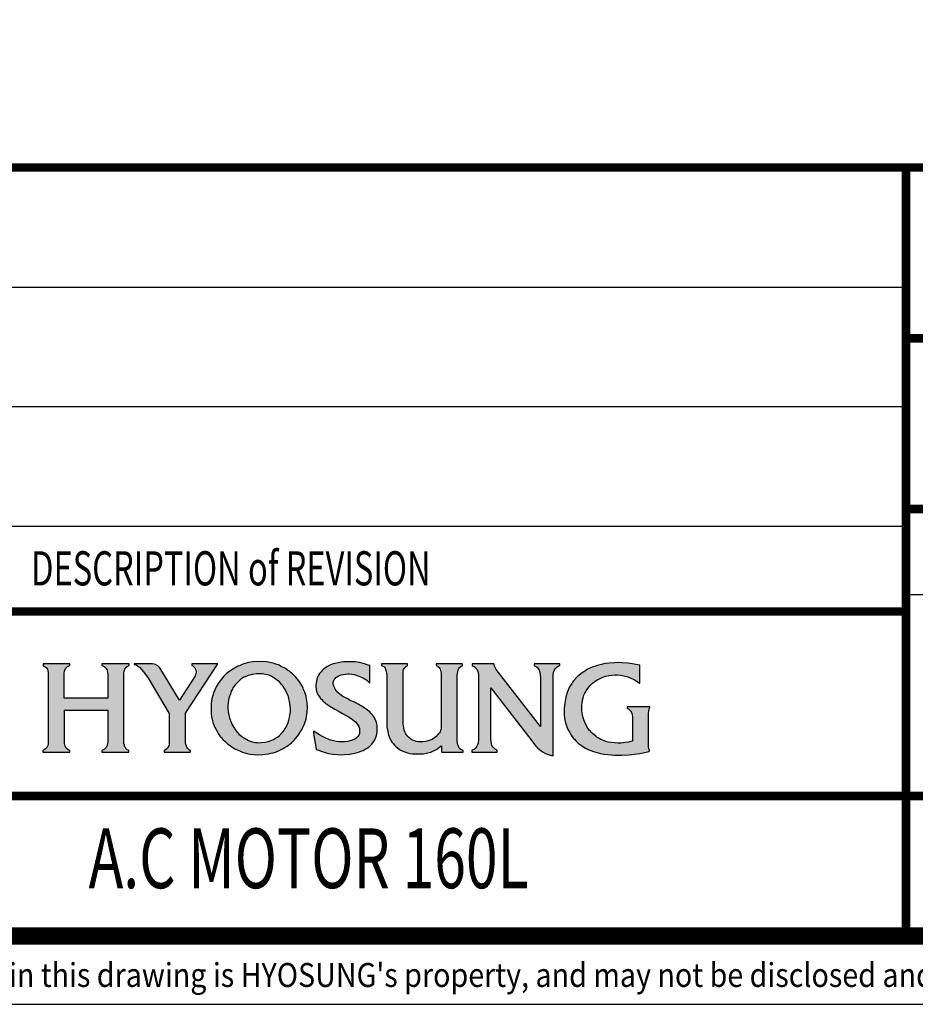
# Model space of a CAD drawing. Units: millimetres. Extents: x 0 to 2079, y 0 to 1470.
# Drawn here: x 995 to 1362, y 98 to 502 of the extents above; entities that cross this region are included whole.
import ezdxf
from ezdxf.enums import TextEntityAlignment as Align

# ---------------------------------------------------------------- set-up
doc = ezdxf.new("R2010")
doc.units = ezdxf.units.MM
doc.header["$LTSCALE"] = 70
doc.layers.get('0').update_dxf_attribs({"linetype": 'CONTINUOUS', "lineweight": 30})
doc.styles.add('HY견고딕', font='txt')
doc.styles.add('ROMANS', font='romans.shx', dxfattribs={"width": 0.7, "height": 3.5, "bigfont": 'whgtxt.shx'})

# ---------------------------------------------------------------- blocks, each defined once
blk = doc.blocks.new('HS_A4양식_S_L(210X297MM)')
blk.add_line((18, 18), (283, 18))
at = {"color": 0}
blk.add_line((18, 14), (283, 14), dxfattribs=at)
blk.add_line((18, 14), (283, 14), dxfattribs=at)
at = {"color": 3, "const_width": 1}
blk.add_lwpolyline([(22, 18), (279, 18), (279, 186), (22, 186), (22, 17.5)], dxfattribs=at)
at = {"style": 'ROMANS', "width": 0.88}
blk.add_text("The information written in this drawing is HYOSUNG's property, and may not be disclosed and/or reproduced without the prior official permission of HYOSUNG Corp.", height=1.4, dxfattribs=at).set_placement((122.331, 15.017))
blk = doc.blocks.new('HYOSUNG_TITLE_A4_L')
h = blk.add_hatch(color=160)
h.paths.add_polyline_path([(-131.763, 13.219), (-131.763, 11.329), (-131.774, 11.276), (-131.788, 11.215), (-131.798, 11.17), (-131.818, 11.125), (-131.845, 11.068), (-131.894, 11.006), (-131.926, 10.968), (-131.956, 10.947), (-131.993, 10.921), (-132.044, 10.897), (-132.112, 10.864), (-132.112, 10.763), (-130.527, 10.763), (-130.527, 10.86), (-130.574, 10.875), (-130.618, 10.91), (-130.662, 10.949), (-130.698, 10.983), (-130.733, 11.035), (-130.776, 11.106), (-130.786, 11.165), (-130.816, 11.264), (-130.816, 15.406), (-130.807, 15.492), (-130.787, 15.576), (-130.765, 15.621), (-130.746, 15.661), (-130.707, 15.708), (-130.677, 15.744), (-130.638, 15.774), (-130.607, 15.799), (-130.563, 15.816), (-130.513, 15.835), (-130.513, 15.939), (-132.114, 15.939), (-132.114, 15.833), (-132.049, 15.818), (-132.011, 15.797), (-131.969, 15.774), (-131.923, 15.746), (-131.886, 15.705), (-131.85, 15.673), (-131.814, 15.608), (-131.781, 15.447), (-131.766, 15.312), (-131.766, 13.924), (-134.314, 13.924), (-134.314, 15.4), (-134.294, 15.512), (-134.26, 15.601), (-134.233, 15.673), (-134.192, 15.711), (-134.159, 15.742), (-134.123, 15.777), (-134.052, 15.822), (-133.983, 15.85), (-133.983, 15.93), (-135.557, 15.93), (-135.557, 15.829), (-135.49, 15.804), (-135.363, 15.721), (-135.299, 15.625), (-135.277, 15.524), (-135.256, 15.429), (-135.256, 11.23), (-135.278, 11.15), (-135.315, 11.081), (-135.342, 11.03), (-135.384, 10.986), (-135.423, 10.945), (-135.475, 10.913), (-135.522, 10.884), (-135.571, 10.871), (-135.571, 10.765), (-133.977, 10.765), (-133.977, 10.855), (-134.029, 10.877), (-134.092, 10.91), (-134.144, 10.957), (-134.193, 11.001), (-134.218, 11.049), (-134.258, 11.123), (-134.278, 11.195), (-134.297, 11.264), (-134.297, 13.219)])
h.paths.add_polyline_path([(-127.569, 13.806), (-128.71, 15.706), (-128.757, 15.752), (-128.796, 15.79), (-128.837, 15.825), (-128.903, 15.862), (-128.973, 15.9), (-129.047, 15.923), (-129.138, 15.938), (-130.226, 15.938), (-130.226, 15.904), (-130.143, 15.888), (-130.1, 15.879), (-130.065, 15.851), (-130.027, 15.821), (-129.94, 15.761), (-129.891, 15.713), (-129.815, 15.64), (-129.762, 15.587), (-129.717, 15.529), (-129.674, 15.473), (-129.58, 15.345), (-129.423, 15.132), (-128.159, 13.038), (-128.159, 11.283), (-128.172, 11.201), (-128.209, 11.097), (-128.243, 11.029), (-128.279, 10.989), (-128.31, 10.954), (-128.349, 10.922), (-128.385, 10.892), (-128.452, 10.858), (-128.452, 10.766), (-126.92, 10.766), (-126.92, 10.843), (-126.984, 10.888), (-127.02, 10.925), (-127.055, 10.96), (-127.091, 10.995), (-127.144, 11.076), (-127.191, 11.206), (-127.216, 11.304), (-127.216, 13.048), (-125.308, 15.939), (-126.84, 15.939), (-126.84, 15.842), (-126.779, 15.815), (-126.744, 15.778), (-126.709, 15.741), (-126.655, 15.687), (-126.616, 15.592), (-126.587, 15.457), (-126.604, 15.345), (-126.64, 15.266), (-126.66, 15.199)])
h.paths.add_polyline_path([(-125.673, 12.754), (-125.635, 12.62), (-125.599, 12.492), (-125.566, 12.405), (-125.526, 12.297), (-125.49, 12.214), (-125.456, 12.146), (-125.422, 12.083), (-125.379, 12.004), (-125.305, 11.864), (-125.22, 11.746), (-125.171, 11.686), (-125.104, 11.601), (-125.037, 11.533), (-124.984, 11.471), (-124.934, 11.428), (-124.889, 11.382), (-124.828, 11.327), (-124.753, 11.256), (-124.652, 11.185), (-124.577, 11.128), (-124.509, 11.082), (-124.446, 11.039), (-124.356, 10.988), (-124.261, 10.938), (-124.183, 10.902), (-123.995, 10.814), (-123.862, 10.765), (-123.738, 10.726), (-123.61, 10.694), (-123.432, 10.654), (-123.191, 10.625), (-122.967, 10.617), (-122.688, 10.627), (-122.376, 10.658), (-122.203, 10.697), (-122.07, 10.733), (-121.936, 10.774), (-121.843, 10.813), (-121.727, 10.86), (-121.608, 10.912), (-121.52, 10.968), (-121.422, 11.025), (-121.258, 11.125), (-121.008, 11.309), (-120.847, 11.466), (-120.758, 11.563), (-120.621, 11.724), (-120.545, 11.844), (-120.492, 11.926), (-120.454, 11.986), (-120.394, 12.08), (-120.357, 12.161), (-120.319, 12.24), (-120.287, 12.312), (-120.258, 12.378), (-120.219, 12.481), (-120.185, 12.587), (-120.148, 12.706), (-120.113, 12.86), (-120.073, 13.105), (-120.066, 13.377), (-120.077, 13.647), (-120.112, 13.887), (-120.149, 14.049), (-120.187, 14.172), (-120.218, 14.27), (-120.259, 14.363), (-120.29, 14.442), (-120.326, 14.516), (-120.365, 14.6), (-120.4, 14.665), (-120.433, 14.717), (-120.473, 14.782), (-120.5, 14.827), (-120.537, 14.886), (-120.573, 14.934), (-120.675, 15.062), (-120.751, 15.158), (-120.835, 15.246), (-120.939, 15.348), (-121.011, 15.407), (-121.124, 15.498), (-121.231, 15.575), (-121.349, 15.661), (-121.475, 15.727), (-121.597, 15.79), (-121.767, 15.871), (-121.854, 15.904), (-121.968, 15.939), (-122.081, 15.976), (-122.227, 16.008), (-122.368, 16.038), (-122.472, 16.058), (-122.905, 16.071), (-123.277, 16.05), (-123.49, 16.01), (-123.649, 15.97), (-123.789, 15.934), (-123.883, 15.9), (-123.959, 15.866), (-124.056, 15.829), (-124.135, 15.793), (-124.205, 15.76), (-124.27, 15.724), (-124.336, 15.687), (-124.396, 15.651), (-124.48, 15.598), (-124.549, 15.555), (-124.615, 15.513), (-124.7, 15.447), (-124.758, 15.403), (-124.832, 15.346), (-124.899, 15.271), (-124.971, 15.208), (-125.049, 15.114), (-125.12, 15.028), (-125.181, 14.949), (-125.256, 14.836), (-125.319, 14.739), (-125.394, 14.623), (-125.498, 14.412), (-125.566, 14.243), (-125.596, 14.141), (-125.632, 14.023), (-125.667, 13.881), (-125.707, 13.612), (-125.714, 13.358), (-125.704, 12.981)])
h.paths.add_polyline_path([(-124.709, 13.125), (-124.729, 13.363), (-124.729, 13.448), (-124.706, 13.684), (-124.669, 13.899), (-124.624, 14.046), (-124.594, 14.131), (-124.558, 14.243), (-124.525, 14.334), (-124.497, 14.389), (-124.462, 14.462), (-124.432, 14.526), (-124.392, 14.582), (-124.346, 14.649), (-124.309, 14.703), (-124.254, 14.756), (-124.185, 14.822), (-124.118, 14.887), (-124.036, 14.966), (-123.962, 15.038), (-123.905, 15.077), (-123.847, 15.114), (-123.784, 15.154), (-123.716, 15.181), (-123.627, 15.219), (-123.541, 15.257), (-123.449, 15.281), (-123.302, 15.322), (-123.059, 15.346), (-122.891, 15.354), (-122.817, 15.361), (-122.724, 15.35), (-122.522, 15.317), (-122.39, 15.288), (-122.281, 15.247), (-122.199, 15.217), (-122.142, 15.185), (-122.091, 15.158), (-122.015, 15.104), (-121.927, 15.04), (-121.83, 14.97), (-121.755, 14.916), (-121.7, 14.875), (-121.641, 14.805), (-121.578, 14.731), (-121.511, 14.643), (-121.479, 14.607), (-121.453, 14.556), (-121.405, 14.488), (-121.364, 14.43), (-121.334, 14.346), (-121.292, 14.271), (-121.259, 14.193), (-121.219, 14.104), (-121.183, 14.019), (-121.15, 13.889), (-121.113, 13.736), (-121.079, 13.485), (-121.063, 13.296), (-121.063, 13.124), (-121.089, 12.941), (-121.115, 12.793), (-121.157, 12.629), (-121.19, 12.508), (-121.233, 12.416), (-121.274, 12.328), (-121.321, 12.224), (-121.364, 12.141), (-121.429, 12.048), (-121.466, 11.999), (-121.509, 11.947), (-121.55, 11.898), (-121.599, 11.839), (-121.695, 11.75), (-121.744, 11.708), (-121.811, 11.65), (-121.874, 11.615), (-121.927, 11.576), (-121.998, 11.536), (-122.062, 11.498), (-122.15, 11.462), (-122.256, 11.426), (-122.372, 11.382), (-122.538, 11.347), (-122.781, 11.327), (-122.888, 11.32), (-123.015, 11.329), (-123.128, 11.339), (-123.291, 11.365), (-123.405, 11.408), (-123.52, 11.452), (-123.705, 11.557), (-123.799, 11.602), (-123.879, 11.645), (-123.937, 11.704), (-124.01, 11.764), (-124.088, 11.827), (-124.145, 11.892), (-124.193, 11.952), (-124.248, 12.013), (-124.316, 12.111), (-124.368, 12.188), (-124.413, 12.267), (-124.457, 12.345), (-124.492, 12.407), (-124.523, 12.485), (-124.561, 12.577), (-124.593, 12.657), (-124.626, 12.78), (-124.67, 12.937)], flags=16)
h = blk.add_hatch(color=160)
h.paths.add_polyline_path([(-103.704, 12.274), (-103.761, 12.395), (-103.805, 12.486), (-103.841, 12.562), (-103.879, 12.667), (-103.92, 12.792), (-103.955, 12.946), (-103.988, 13.188), (-103.998, 13.356), (-103.989, 13.52), (-103.978, 13.633), (-103.948, 13.806), (-103.916, 13.94), (-103.887, 14.055), (-103.85, 14.147), (-103.822, 14.216), (-103.78, 14.282), (-103.734, 14.349), (-103.677, 14.437), (-103.627, 14.514), (-103.588, 14.575), (-103.539, 14.63), (-103.506, 14.668), (-103.431, 14.738), (-103.364, 14.797), (-103.288, 14.858), (-103.224, 14.907), (-103.148, 14.963), (-103.062, 15.018), (-102.926, 15.077), (-102.808, 15.129), (-102.696, 15.176), (-102.579, 15.212), (-102.409, 15.246), (-102.23, 15.276), (-102.058, 15.292), (-101.99, 15.296), (-101.901, 15.292), (-101.729, 15.269), (-101.537, 15.24), (-101.41, 15.207), (-101.289, 15.175), (-101.2, 15.137), (-101.077, 15.085), (-100.994, 15.046), (-100.902, 14.995), (-100.815, 14.943), (-100.731, 14.89), (-100.68, 14.848), (-100.63, 14.804), (-100.59, 14.804), (-100.59, 15.854), (-100.825, 15.905), (-101.029, 15.94), (-101.303, 15.972), (-101.625, 15.999), (-101.819, 16.008), (-102.066, 15.999), (-102.386, 15.981), (-102.653, 15.947), (-102.845, 15.907), (-103.011, 15.864), (-103.192, 15.81), (-103.394, 15.735), (-103.562, 15.66), (-103.656, 15.619), (-103.756, 15.554), (-103.878, 15.477), (-103.975, 15.409), (-104.055, 15.349), (-104.16, 15.263), (-104.226, 15.207), (-104.304, 15.128), (-104.385, 15.043), (-104.458, 14.968), (-104.534, 14.867), (-104.586, 14.786), (-104.655, 14.673), (-104.726, 14.55), (-104.778, 14.444), (-104.853, 14.267), (-104.936, 13.994), (-104.971, 13.777), (-104.996, 13.625), (-105.021, 13.333), (-105.022, 13.167), (-105.018, 12.963), (-104.999, 12.744), (-104.965, 12.567), (-104.934, 12.421), (-104.895, 12.299), (-104.823, 12.137), (-104.778, 12.039), (-104.742, 11.976), (-104.704, 11.908), (-104.62, 11.768), (-104.569, 11.688), (-104.529, 11.625), (-104.475, 11.56), (-104.427, 11.519), (-104.34, 11.429), (-104.263, 11.358), (-104.201, 11.3), (-104.108, 11.219), (-104.037, 11.177), (-103.95, 11.112), (-103.813, 11.024), (-103.692, 10.963), (-103.578, 10.91), (-103.469, 10.86), (-103.308, 10.798), (-103.178, 10.757), (-103.042, 10.717), (-102.903, 10.681), (-102.713, 10.646), (-102.47, 10.619), (-102.088, 10.597), (-101.879, 10.593), (-101.65, 10.596), (-101.228, 10.617), (-100.916, 10.645), (-100.613, 10.692), (-100.403, 10.725), (-100.226, 10.767), (-100.066, 10.801), (-100.032, 10.818), (-100.032, 10.906), (-100.061, 10.932), (-100.07, 10.976), (-100.084, 11.071), (-100.084, 13.047), (-100.068, 13.166), (-100.043, 13.303), (-100.018, 13.372), (-100.001, 13.418), (-101.33, 13.418), (-101.33, 13.313), (-101.261, 13.298), (-101.215, 13.264), (-101.179, 13.229), (-101.141, 13.184), (-101.113, 13.147), (-101.082, 13.087), (-101.06, 13.032), (-101.036, 12.953), (-101.019, 12.831), (-101.019, 11.406), (-101.123, 11.387), (-101.268, 11.351), (-101.458, 11.321), (-101.682, 11.296), (-101.763, 11.292), (-101.868, 11.293), (-102.078, 11.306), (-102.278, 11.327), (-102.44, 11.358), (-102.577, 11.394), (-102.682, 11.433), (-102.777, 11.469), (-102.918, 11.525), (-103.001, 11.581), (-103.104, 11.642), (-103.178, 11.704), (-103.293, 11.797), (-103.359, 11.854), (-103.438, 11.93), (-103.492, 11.988), (-103.539, 12.039), (-103.589, 12.099), (-103.642, 12.171)])
h.paths.add_polyline_path([(-105.68, 15.15), (-105.676, 15.291), (-105.644, 15.451), (-105.617, 15.521), (-105.585, 15.578), (-105.547, 15.64), (-105.512, 15.681), (-105.477, 15.716), (-105.436, 15.757), (-105.377, 15.791), (-105.335, 15.819), (-105.281, 15.839), (-105.281, 15.94), (-106.776, 15.94), (-106.776, 15.836), (-106.708, 15.804), (-106.646, 15.771), (-106.605, 15.733), (-106.567, 15.691), (-106.529, 15.632), (-106.501, 15.579), (-106.467, 15.488), (-106.442, 15.371), (-106.426, 15.287), (-106.411, 15.155), (-106.411, 12.261), (-109.001, 15.606), (-109.063, 15.713), (-109.099, 15.796), (-109.131, 15.879), (-109.145, 15.944), (-110.426, 15.944), (-110.426, 15.836), (-110.356, 15.807), (-110.307, 15.775), (-110.255, 15.734), (-110.213, 15.696), (-110.177, 15.658), (-110.149, 15.616), (-110.121, 15.573), (-110.09, 15.503), (-110.064, 15.402), (-110.048, 15.267), (-110.048, 11.471), (-110.064, 11.311), (-110.103, 11.191), (-110.14, 11.115), (-110.182, 11.056), (-110.228, 11.002), (-110.282, 10.948), (-110.323, 10.924), (-110.381, 10.899), (-110.437, 10.874), (-110.437, 10.759), (-108.945, 10.759), (-108.945, 10.866), (-108.999, 10.896), (-109.064, 10.939), (-109.113, 10.981), (-109.153, 11.022), (-109.188, 11.064), (-109.218, 11.107), (-109.256, 11.161), (-109.287, 11.262), (-109.31, 11.388), (-109.325, 11.549), (-109.325, 14.523), (-106.987, 11.5), (-106.853, 11.332), (-106.756, 11.21), (-106.664, 11.101), (-106.593, 11.02), (-106.498, 10.933), (-106.373, 10.842), (-106.254, 10.761), (-106.124, 10.694), (-105.995, 10.639), (-105.885, 10.599), (-105.761, 10.568), (-105.68, 10.556)])
h.paths.add_polyline_path([(-111.294, 15.281), (-111.262, 15.47), (-111.23, 15.591), (-111.198, 15.668), (-111.164, 15.713), (-111.119, 15.751), (-111.076, 15.788), (-111.031, 15.816), (-111.008, 15.83), (-110.988, 15.832), (-110.988, 15.942), (-112.521, 15.942), (-112.521, 15.842), (-112.462, 15.827), (-112.436, 15.807), (-112.405, 15.769), (-112.35, 15.72), (-112.315, 15.665), (-112.297, 15.625), (-112.269, 15.541), (-112.241, 15.396), (-112.225, 15.189), (-112.225, 12.324), (-112.239, 12.138), (-112.266, 12.041), (-112.3, 11.961), (-112.355, 11.882), (-112.421, 11.797), (-112.52, 11.686), (-112.618, 11.603), (-112.759, 11.515), (-112.884, 11.464), (-113.002, 11.423), (-113.147, 11.395), (-113.299, 11.376), (-113.412, 11.372), (-113.468, 11.371), (-113.582, 11.379), (-113.67, 11.394), (-113.794, 11.426), (-113.894, 11.465), (-113.963, 11.503), (-114.034, 11.545), (-114.074, 11.584), (-114.138, 11.643), (-114.219, 11.73), (-114.254, 11.776), (-114.303, 11.843), (-114.326, 11.892), (-114.358, 11.962), (-114.392, 12.052), (-114.429, 12.195), (-114.468, 12.416), (-114.468, 15.389), (-114.465, 15.471), (-114.455, 15.525), (-114.435, 15.606), (-114.404, 15.656), (-114.369, 15.71), (-114.331, 15.751), (-114.297, 15.781), (-114.25, 15.807), (-114.203, 15.834), (-114.203, 15.942), (-115.721, 15.942), (-115.721, 15.841), (-115.654, 15.81), (-115.593, 15.774), (-115.556, 15.735), (-115.519, 15.678), (-115.486, 15.606), (-115.454, 15.507), (-115.432, 15.398), (-115.424, 15.335), (-115.413, 15.188), (-115.413, 12.226), (-115.383, 12.047), (-115.347, 11.87), (-115.314, 11.76), (-115.278, 11.668), (-115.234, 11.575), (-115.175, 11.451), (-115.122, 11.357), (-115.048, 11.266), (-114.957, 11.165), (-114.889, 11.102), (-114.791, 11.018), (-114.693, 10.943), (-114.632, 10.905), (-114.564, 10.87), (-114.486, 10.832), (-114.418, 10.8), (-114.31, 10.764), (-114.198, 10.729), (-114.066, 10.694), (-113.91, 10.674), (-113.741, 10.662), (-113.528, 10.658), (-113.296, 10.666), (-113.198, 10.682), (-113.086, 10.703), (-112.941, 10.741), (-112.835, 10.773), (-112.75, 10.802), (-112.676, 10.841), (-112.605, 10.879), (-112.553, 10.91), (-112.485, 10.95), (-112.425, 10.986), (-112.386, 11.022), (-112.325, 11.067), (-112.273, 11.108), (-112.254, 11.123), (-112.235, 11.139), (-112.217, 11.136), (-112.217, 10.758), (-110.952, 10.758), (-110.952, 10.856), (-111.002, 10.874), (-111.031, 10.899), (-111.079, 10.924), (-111.104, 10.944), (-111.137, 10.969), (-111.153, 10.995), (-111.182, 11.027), (-111.205, 11.066), (-111.22, 11.117), (-111.248, 11.203), (-111.27, 11.289), (-111.288, 11.404), (-111.294, 11.463)])
h.paths.add_polyline_path([(-116.056, 11.633), (-116.023, 11.744), (-115.981, 11.95), (-115.975, 12.13), (-115.989, 12.352), (-116.021, 12.499), (-116.058, 12.606), (-116.09, 12.694), (-116.125, 12.76), (-116.162, 12.817), (-116.199, 12.879), (-116.244, 12.931), (-116.298, 12.992), (-116.35, 13.052), (-116.42, 13.121), (-116.542, 13.233), (-116.626, 13.292), (-116.74, 13.37), (-116.876, 13.454), (-116.991, 13.52), (-117.087, 13.567), (-117.212, 13.63), (-117.275, 13.667), (-117.408, 13.734), (-117.514, 13.78), (-117.593, 13.815), (-117.698, 13.88), (-117.88, 13.974), (-117.987, 14.029), (-118.089, 14.102), (-118.162, 14.153), (-118.245, 14.22), (-118.335, 14.299), (-118.393, 14.368), (-118.428, 14.428), (-118.47, 14.503), (-118.51, 14.599), (-118.548, 14.711), (-118.559, 14.771), (-118.554, 14.834), (-118.533, 14.919), (-118.513, 14.963), (-118.494, 15.011), (-118.442, 15.077), (-118.394, 15.13), (-118.328, 15.185), (-118.261, 15.22), (-118.197, 15.246), (-118.081, 15.284), (-117.95, 15.315), (-117.862, 15.324), (-117.703, 15.344), (-117.624, 15.344), (-117.462, 15.331), (-117.335, 15.303), (-117.26, 15.285), (-117.151, 15.25), (-117.037, 15.207), (-116.959, 15.178), (-116.863, 15.136), (-116.787, 15.097), (-116.717, 15.062), (-116.674, 15.034), (-116.609, 14.986), (-116.566, 14.955), (-116.531, 14.924), (-116.487, 14.891), (-116.451, 14.849), (-116.435, 14.831), (-116.41, 14.831), (-116.41, 15.83), (-116.509, 15.856), (-116.606, 15.892), (-116.722, 15.935), (-116.852, 15.97), (-117.011, 16.012), (-117.266, 16.046), (-117.53, 16.06), (-117.958, 16.045), (-118.092, 16.033), (-118.244, 16.002), (-118.437, 15.963), (-118.565, 15.932), (-118.664, 15.896), (-118.747, 15.859), (-118.894, 15.79), (-118.952, 15.751), (-119.047, 15.686), (-119.11, 15.638), (-119.212, 15.546), (-119.268, 15.477), (-119.356, 15.379), (-119.422, 15.266), (-119.471, 15.164), (-119.516, 15.036), (-119.544, 14.912), (-119.571, 14.695), (-119.571, 14.629), (-119.548, 14.413), (-119.51, 14.269), (-119.474, 14.184), (-119.433, 14.102), (-119.4, 14.051), (-119.364, 13.997), (-119.295, 13.912), (-119.224, 13.839), (-119.156, 13.77), (-119.03, 13.649), (-118.938, 13.584), (-118.839, 13.513), (-118.75, 13.45), (-118.459, 13.277), (-118.207, 13.145), (-118.01, 13.037), (-117.832, 12.933), (-117.654, 12.828), (-117.507, 12.739), (-117.349, 12.621), (-117.254, 12.536), (-117.172, 12.452), (-117.125, 12.392), (-117.092, 12.333), (-117.06, 12.269), (-117.025, 12.16), (-117.008, 12.057), (-117.008, 11.999), (-117.024, 11.866), (-117.058, 11.766), (-117.109, 11.677), (-117.169, 11.623), (-117.232, 11.571), (-117.296, 11.532), (-117.372, 11.498), (-117.446, 11.465), (-117.559, 11.429), (-117.725, 11.391), (-117.899, 11.365), (-118.071, 11.364), (-118.247, 11.369), (-118.356, 11.392), (-118.536, 11.425), (-118.666, 11.463), (-118.766, 11.493), (-118.863, 11.531), (-118.966, 11.572), (-119.037, 11.6), (-119.111, 11.638), (-119.179, 11.675), (-119.295, 11.736), (-119.368, 11.773), (-119.442, 11.823), (-119.519, 11.875), (-119.59, 11.922), (-119.644, 11.958), (-119.707, 12), (-119.702, 11.93), (-119.687, 11.713), (-119.653, 11.5), (-119.62, 11.283), (-119.584, 11.063), (-119.559, 10.922), (-119.475, 10.903), (-119.404, 10.874), (-119.313, 10.838), (-119.201, 10.799), (-119.084, 10.761), (-118.96, 10.726), (-118.811, 10.691), (-118.589, 10.653), (-118.303, 10.623), (-118.074, 10.614), (-117.899, 10.623), (-117.577, 10.654), (-117.378, 10.687), (-117.207, 10.724), (-117.077, 10.766), (-116.971, 10.802), (-116.884, 10.833), (-116.796, 10.871), (-116.743, 10.904), (-116.676, 10.941), (-116.614, 10.975), (-116.555, 11.013), (-116.515, 11.043), (-116.463, 11.082), (-116.415, 11.118), (-116.375, 11.152), (-116.335, 11.185), (-116.3, 11.225), (-116.254, 11.288), (-116.201, 11.36), (-116.158, 11.421), (-116.126, 11.484), (-116.093, 11.547)])
at = {"color": 3}
for p, q in [((-170.253, 45.144), (-85, 44.998)), ((-170, 45), (-85, 45)), ((-170, 38), (-85, 38)), ((-170, 31), (-85, 31)), ((-85, 25), (0, 25)), ((-170, 24), (-85, 24)), ((-85, 20), (0, 20)), ((-170, 19), (-85, 19)), ((-155, 8.197), (-85, 8.197))]:
    blk.add_line(p, q, dxfattribs=at)
at = {"color": 160}
for p, q in [((-114.203, 15.942), (-115.721, 15.942)), ((-115.721, 15.942), (-115.721, 15.841)), ((-115.721, 15.841), (-115.654, 15.81)), ((-115.654, 15.81), (-115.593, 15.774)), ((-115.593, 15.774), (-115.556, 15.735)), ((-115.556, 15.735), (-115.519, 15.678)), ((-115.519, 15.678), (-115.486, 15.606)), ((-115.486, 15.606), (-115.454, 15.507)), ((-114.455, 15.525), (-114.435, 15.606)), ((-114.435, 15.606), (-114.404, 15.656)), ((-114.404, 15.656), (-114.369, 15.71)), ((-114.369, 15.71), (-114.331, 15.751)), ((-114.331, 15.751), (-114.297, 15.781)), ((-114.297, 15.781), (-114.25, 15.807)), ((-114.25, 15.807), (-114.203, 15.834)), ((-114.203, 15.834), (-114.203, 15.942)), ((-112.521, 15.942), (-112.521, 15.842)), ((-110.988, 15.942), (-112.521, 15.942)), ((-112.521, 15.842), (-112.462, 15.827)), ((-112.462, 15.827), (-112.436, 15.807)), ((-112.436, 15.807), (-112.405, 15.769)), ((-112.405, 15.769), (-112.35, 15.72)), ((-112.35, 15.72), (-112.315, 15.665)), ((-112.315, 15.665), (-112.297, 15.625)), ((-112.297, 15.625), (-112.269, 15.541)), ((-111.262, 15.47), (-111.23, 15.591)), ((-111.23, 15.591), (-111.198, 15.668)), ((-111.198, 15.668), (-111.164, 15.713)), ((-111.164, 15.713), (-111.076, 15.788)), ((-111.076, 15.788), (-111.008, 15.83)), ((-111.008, 15.83), (-110.988, 15.832)), ((-110.988, 15.832), (-110.988, 15.942)), ((-115.454, 15.507), (-115.432, 15.398)), ((-115.432, 15.398), (-115.424, 15.335)), ((-115.424, 15.335), (-115.413, 15.188)), ((-115.413, 15.188), (-115.413, 12.226)), ((-114.468, 15.389), (-114.465, 15.471)), ((-114.468, 12.416), (-114.468, 15.389)), ((-114.465, 15.471), (-114.455, 15.525)), ((-112.269, 15.541), (-112.241, 15.396)), ((-112.241, 15.396), (-112.225, 15.189)), ((-112.225, 15.189), (-112.225, 12.324)), ((-111.294, 15.281), (-111.262, 15.47)), ((-111.294, 11.463), (-111.294, 15.281)), ((-106.467, 15.488), (-106.442, 15.371)), ((-106.442, 15.371), (-106.426, 15.287)), ((-115.413, 12.226), (-115.383, 12.047)), ((-114.429, 12.195), (-114.468, 12.416)), ((-114.392, 12.052), (-114.429, 12.195)), ((-112.239, 12.138), (-112.266, 12.041)), ((-112.225, 12.324), (-112.239, 12.138)), ((-115.383, 12.047), (-115.347, 11.87)), ((-115.347, 11.87), (-115.314, 11.76)), ((-115.314, 11.76), (-115.278, 11.668)), ((-115.278, 11.668), (-115.234, 11.575)), ((-115.234, 11.575), (-115.175, 11.451)), ((-114.358, 11.962), (-114.392, 12.052)), ((-114.303, 11.843), (-114.358, 11.962)), ((-114.219, 11.73), (-114.303, 11.843)), ((-114.138, 11.643), (-114.219, 11.73)), ((-114.074, 11.584), (-114.138, 11.643)), ((-114.034, 11.545), (-114.074, 11.584)), ((-113.963, 11.503), (-114.034, 11.545)), ((-112.618, 11.603), (-112.759, 11.515)), ((-112.52, 11.686), (-112.618, 11.603)), ((-112.421, 11.797), (-112.52, 11.686)), ((-112.355, 11.882), (-112.421, 11.797)), ((-112.3, 11.961), (-112.355, 11.882)), ((-112.266, 12.041), (-112.3, 11.961)), ((-103.492, 11.988), (-103.539, 12.039)), ((-115.175, 11.451), (-115.122, 11.357)), ((-115.122, 11.357), (-115.048, 11.266)), ((-115.048, 11.266), (-114.957, 11.165)), ((-114.957, 11.165), (-114.889, 11.102)), ((-114.889, 11.102), (-114.791, 11.018)), ((-114.791, 11.018), (-114.693, 10.943)), ((-113.894, 11.465), (-113.963, 11.503)), ((-113.794, 11.426), (-113.894, 11.465)), ((-113.67, 11.394), (-113.794, 11.426)), ((-113.582, 11.379), (-113.67, 11.394)), ((-113.468, 11.371), (-113.582, 11.379)), ((-113.412, 11.372), (-113.468, 11.371)), ((-113.299, 11.376), (-113.412, 11.372)), ((-113.147, 11.395), (-113.299, 11.376)), ((-113.002, 11.423), (-113.147, 11.395)), ((-112.884, 11.464), (-113.002, 11.423)), ((-112.759, 11.515), (-112.884, 11.464)), ((-112.553, 10.91), (-112.425, 10.986)), ((-112.425, 10.986), (-112.386, 11.022)), ((-112.386, 11.022), (-112.325, 11.067)), ((-112.325, 11.067), (-112.242, 11.133)), ((-112.242, 11.133), (-112.224, 11.137)), ((-112.224, 11.137), (-112.217, 11.136)), ((-112.217, 11.136), (-112.217, 10.758)), ((-111.288, 11.404), (-111.294, 11.463)), ((-111.27, 11.289), (-111.288, 11.404)), ((-111.248, 11.203), (-111.27, 11.289)), ((-111.22, 11.117), (-111.248, 11.203)), ((-111.205, 11.066), (-111.22, 11.117)), ((-111.182, 11.027), (-111.205, 11.066)), ((-111.153, 10.995), (-111.182, 11.027)), ((-111.137, 10.969), (-111.153, 10.995)), ((-111.079, 10.924), (-111.137, 10.969)), ((-104.34, 11.429), (-104.263, 11.358)), ((-103.692, 10.963), (-103.578, 10.91)), ((-114.693, 10.943), (-114.632, 10.905)), ((-114.632, 10.905), (-114.564, 10.87)), ((-114.564, 10.87), (-114.486, 10.832)), ((-114.486, 10.832), (-114.418, 10.8)), ((-114.418, 10.8), (-114.31, 10.764)), ((-114.31, 10.764), (-114.198, 10.729)), ((-114.198, 10.729), (-114.066, 10.694)), ((-114.066, 10.694), (-113.91, 10.674)), ((-113.91, 10.674), (-113.741, 10.662)), ((-113.741, 10.662), (-113.528, 10.658)), ((-113.528, 10.658), (-113.296, 10.666)), ((-113.296, 10.666), (-113.198, 10.682)), ((-113.198, 10.682), (-113.086, 10.703)), ((-113.086, 10.703), (-112.941, 10.741)), ((-112.941, 10.741), (-112.835, 10.773)), ((-112.835, 10.773), (-112.75, 10.802)), ((-112.75, 10.802), (-112.676, 10.841)), ((-112.676, 10.841), (-112.605, 10.879)), ((-112.605, 10.879), (-112.553, 10.91)), ((-112.217, 10.758), (-110.952, 10.758)), ((-111.031, 10.899), (-111.079, 10.924)), ((-111.002, 10.874), (-111.031, 10.899)), ((-110.952, 10.856), (-111.002, 10.874)), ((-110.952, 10.758), (-110.952, 10.856))]:
    blk.add_line(p, q, dxfattribs=at)
blk.add_line((-170, 0), (0, 0))
at = {"color": 3, "const_width": 0.5}
for points in [[(-170.25, 45), (0, 45)], [(-85, 45), (-85, 0)], [(-85, 35), (0, 35)], [(0, 25), (-85, 25)], [(-85, 19), (-170, 19)], [(-85, 8.197), (-155, 8.197)], [(0, 8.2), (-85, 8.2)]]:
    blk.add_lwpolyline(points, dxfattribs=at)
at = {"color": 160}
for points in [[(-135.557, 15.93), (-135.557, 15.829), (-135.49, 15.804), (-135.363, 15.721), (-135.299, 15.625), (-135.256, 15.429), (-135.256, 11.23), (-135.278, 11.15), (-135.342, 11.03), (-135.423, 10.945), (-135.522, 10.884), (-135.571, 10.871), (-135.571, 10.765), (-133.977, 10.765), (-133.977, 10.855), (-134.029, 10.877), (-134.092, 10.91), (-134.193, 11.001), (-134.258, 11.123), (-134.297, 11.264), (-134.297, 13.219), (-131.763, 13.219), (-131.763, 11.329), (-131.798, 11.17), (-131.818, 11.125), (-131.836, 11.088), (-131.862, 11.046), (-131.894, 11.006), (-131.926, 10.968), (-131.956, 10.947), (-131.993, 10.921), (-132.112, 10.864), (-132.112, 10.763), (-130.527, 10.763), (-130.527, 10.86), (-130.574, 10.875), (-130.618, 10.91), (-130.662, 10.949), (-130.698, 10.983), (-130.733, 11.035), (-130.776, 11.106), (-130.786, 11.165), (-130.816, 11.264), (-130.816, 15.406), (-130.807, 15.492), (-130.787, 15.576), (-130.746, 15.661), (-130.677, 15.744), (-130.607, 15.799), (-130.513, 15.835), (-130.513, 15.939), (-132.114, 15.939), (-132.114, 15.833), (-132.049, 15.818), (-132.011, 15.797), (-131.969, 15.774), (-131.923, 15.746), (-131.886, 15.705), (-131.85, 15.673), (-131.814, 15.608), (-131.781, 15.447), (-131.766, 15.312), (-131.766, 13.924), (-134.314, 13.924), (-134.314, 15.4), (-134.294, 15.512), (-134.233, 15.673), (-134.123, 15.777), (-134.052, 15.822), (-133.983, 15.85), (-133.983, 15.93), (-135.557, 15.93)], [(-130.226, 15.938), (-130.226, 15.904), (-130.1, 15.879), (-130.027, 15.821), (-129.965, 15.778), (-129.92, 15.742), (-129.891, 15.713), (-129.762, 15.587), (-129.674, 15.473), (-129.423, 15.132), (-128.159, 13.038), (-128.159, 11.283), (-128.172, 11.201), (-128.209, 11.097), (-128.243, 11.029), (-128.279, 10.989), (-128.31, 10.954), (-128.385, 10.892), (-128.452, 10.858), (-128.452, 10.766), (-126.92, 10.766), (-126.92, 10.856), (-126.95, 10.863), (-126.984, 10.888), (-127.02, 10.925), (-127.091, 10.995), (-127.126, 11.049), (-127.156, 11.11), (-127.191, 11.206), (-127.216, 11.304), (-127.216, 13.048), (-125.308, 15.939), (-126.84, 15.939), (-126.84, 15.842), (-126.779, 15.815), (-126.709, 15.741), (-126.671, 15.703), (-126.644, 15.66), (-126.62, 15.603), (-126.609, 15.563), (-126.591, 15.479), (-126.591, 15.426), (-126.604, 15.345), (-126.64, 15.266), (-126.66, 15.199), (-127.569, 13.806), (-128.71, 15.706), (-128.796, 15.79), (-128.837, 15.825), (-128.973, 15.9), (-129.047, 15.923), (-129.138, 15.938), (-130.226, 15.938)], [(-122.472, 16.058), (-122.905, 16.071), (-123.277, 16.05), (-123.49, 16.01), (-123.649, 15.97), (-123.789, 15.934), (-123.883, 15.9), (-123.959, 15.866), (-124.056, 15.829), (-124.135, 15.793), (-124.205, 15.76), (-124.27, 15.724), (-124.336, 15.687), (-124.396, 15.651), (-124.615, 15.513), (-124.832, 15.346), (-124.899, 15.271), (-124.971, 15.208), (-125.12, 15.028), (-125.181, 14.949), (-125.256, 14.836), (-125.394, 14.623), (-125.498, 14.412), (-125.566, 14.243), (-125.596, 14.141), (-125.632, 14.023), (-125.667, 13.881), (-125.707, 13.612), (-125.714, 13.358), (-125.704, 12.981), (-125.673, 12.754), (-125.635, 12.62), (-125.599, 12.492), (-125.566, 12.405), (-125.526, 12.297), (-125.49, 12.214), (-125.456, 12.146), (-125.379, 12.004), (-125.305, 11.864), (-125.22, 11.746), (-125.171, 11.686), (-125.104, 11.601), (-125.037, 11.533), (-124.984, 11.471), (-124.934, 11.428), (-124.889, 11.382), (-124.828, 11.327), (-124.753, 11.256), (-124.652, 11.185), (-124.577, 11.128), (-124.446, 11.039), (-124.356, 10.988), (-124.261, 10.938), (-124.183, 10.902), (-123.995, 10.814), (-123.862, 10.765), (-123.738, 10.726), (-123.61, 10.694), (-123.432, 10.654), (-123.191, 10.625), (-122.967, 10.617), (-122.688, 10.627), (-122.376, 10.658), (-122.203, 10.697), (-122.07, 10.733), (-121.936, 10.774), (-121.727, 10.86), (-121.608, 10.912), (-121.52, 10.968), (-121.422, 11.025), (-121.258, 11.125), (-121.008, 11.309), (-120.847, 11.466), (-120.758, 11.563), (-120.621, 11.724), (-120.545, 11.844), (-120.454, 11.986), (-120.394, 12.08), (-120.357, 12.161), (-120.319, 12.24), (-120.258, 12.378), (-120.219, 12.481), (-120.148, 12.706), (-120.113, 12.86), (-120.073, 13.105), (-120.066, 13.377), (-120.077, 13.647), (-120.112, 13.887), (-120.149, 14.049), (-120.218, 14.27), (-120.259, 14.363), (-120.29, 14.442), (-120.326, 14.516), (-120.365, 14.6), (-120.4, 14.665), (-120.5, 14.827), (-120.537, 14.886), (-120.573, 14.934), (-120.751, 15.158), (-120.835, 15.246), (-120.939, 15.348), (-121.011, 15.407), (-121.124, 15.498), (-121.231, 15.575), (-121.349, 15.661), (-121.597, 15.79), (-121.767, 15.871), (-121.854, 15.904), (-121.968, 15.939), (-122.081, 15.976), (-122.368, 16.038), (-122.472, 16.058)], [(-116.41, 15.83), (-116.509, 15.856), (-116.722, 15.935), (-117.011, 16.012), (-117.266, 16.046), (-117.53, 16.06), (-117.958, 16.045), (-118.092, 16.033), (-118.437, 15.963), (-118.565, 15.932), (-118.664, 15.896), (-118.747, 15.859), (-118.894, 15.79), (-118.952, 15.751), (-119.047, 15.686), (-119.11, 15.638), (-119.212, 15.546), (-119.268, 15.477), (-119.356, 15.379), (-119.422, 15.266), (-119.471, 15.164), (-119.516, 15.036), (-119.544, 14.912), (-119.571, 14.695), (-119.571, 14.629), (-119.548, 14.413), (-119.51, 14.269), (-119.474, 14.184), (-119.433, 14.102), (-119.364, 13.997), (-119.295, 13.912), (-119.224, 13.839), (-119.156, 13.77), (-119.03, 13.649), (-118.938, 13.584), (-118.75, 13.45), (-118.459, 13.277), (-118.207, 13.145), (-118.01, 13.037), (-117.832, 12.933), (-117.654, 12.828), (-117.507, 12.739), (-117.349, 12.621), (-117.254, 12.536), (-117.172, 12.452), (-117.125, 12.392), (-117.092, 12.333), (-117.06, 12.269), (-117.025, 12.16), (-117.008, 12.057), (-117.008, 11.999), (-117.024, 11.866), (-117.058, 11.766), (-117.109, 11.677), (-117.169, 11.623), (-117.232, 11.571), (-117.296, 11.532), (-117.446, 11.465), (-117.559, 11.429), (-117.725, 11.391), (-117.899, 11.365), (-118.071, 11.364), (-118.247, 11.369), (-118.356, 11.392), (-118.536, 11.425), (-118.766, 11.493), (-119.037, 11.6), (-119.111, 11.638), (-119.179, 11.675), (-119.368, 11.773), (-119.707, 12), (-119.702, 11.93), (-119.687, 11.713), (-119.653, 11.5), (-119.62, 11.283), (-119.584, 11.063), (-119.559, 10.922), (-119.475, 10.903), (-119.404, 10.874), (-119.313, 10.838), (-119.201, 10.799), (-119.084, 10.761), (-118.96, 10.726), (-118.811, 10.691), (-118.589, 10.653), (-118.303, 10.623), (-118.074, 10.614), (-117.899, 10.623), (-117.577, 10.654), (-117.378, 10.687), (-117.207, 10.724), (-117.077, 10.766), (-116.971, 10.802), (-116.884, 10.833), (-116.796, 10.871), (-116.743, 10.904), (-116.676, 10.941), (-116.614, 10.975), (-116.555, 11.013), (-116.515, 11.043), (-116.415, 11.118), (-116.335, 11.185), (-116.3, 11.225), (-116.201, 11.36), (-116.158, 11.421), (-116.126, 11.484), (-116.093, 11.547), (-116.056, 11.633), (-116.023, 11.744), (-115.981, 11.95), (-115.975, 12.13), (-115.989, 12.352), (-116.021, 12.499), (-116.058, 12.606), (-116.09, 12.694), (-116.125, 12.76), (-116.162, 12.817), (-116.199, 12.879), (-116.35, 13.052), (-116.42, 13.121), (-116.542, 13.233), (-116.626, 13.292), (-116.74, 13.37), (-116.876, 13.454), (-116.991, 13.52), (-117.087, 13.567), (-117.212, 13.63), (-117.275, 13.667), (-117.408, 13.734), (-117.593, 13.815), (-117.698, 13.88), (-117.987, 14.029), (-118.162, 14.153), (-118.245, 14.22), (-118.335, 14.299), (-118.393, 14.368), (-118.428, 14.428), (-118.47, 14.503), (-118.51, 14.599), (-118.548, 14.711), (-118.559, 14.771), (-118.554, 14.834), (-118.533, 14.919), (-118.513, 14.963), (-118.494, 15.011), (-118.442, 15.077), (-118.394, 15.13), (-118.328, 15.185), (-118.261, 15.22), (-118.197, 15.246), (-118.081, 15.284), (-117.95, 15.315), (-117.862, 15.324), (-117.703, 15.344), (-117.624, 15.344), (-117.462, 15.331), (-117.335, 15.303), (-117.26, 15.285), (-117.151, 15.25), (-116.959, 15.178), (-116.863, 15.136), (-116.787, 15.097), (-116.717, 15.062), (-116.674, 15.034), (-116.566, 14.955), (-116.531, 14.924), (-116.487, 14.891), (-116.435, 14.831), (-116.41, 14.831), (-116.41, 15.83)], [(-110.426, 15.944), (-110.426, 15.836), (-110.356, 15.807), (-110.307, 15.775), (-110.255, 15.734), (-110.213, 15.696), (-110.177, 15.658), (-110.149, 15.616), (-110.121, 15.573), (-110.09, 15.503), (-110.064, 15.402), (-110.048, 15.267), (-110.048, 11.471), (-110.064, 11.311), (-110.103, 11.191), (-110.14, 11.115), (-110.182, 11.056), (-110.228, 11.002), (-110.282, 10.948), (-110.323, 10.924), (-110.381, 10.899), (-110.437, 10.874), (-110.437, 10.759), (-108.945, 10.759), (-108.945, 10.866), (-108.999, 10.896), (-109.064, 10.939), (-109.113, 10.981), (-109.153, 11.022), (-109.188, 11.064), (-109.256, 11.161), (-109.287, 11.262), (-109.31, 11.388), (-109.325, 11.549), (-109.325, 14.523), (-106.987, 11.5), (-106.756, 11.21), (-106.664, 11.101), (-106.593, 11.02), (-106.498, 10.933), (-106.373, 10.842), (-106.254, 10.761), (-106.124, 10.694), (-105.995, 10.639), (-105.885, 10.599), (-105.761, 10.568), (-105.68, 10.556), (-105.68, 15.15), (-105.676, 15.291), (-105.644, 15.451), (-105.617, 15.521), (-105.585, 15.578), (-105.547, 15.64), (-105.512, 15.681), (-105.477, 15.716), (-105.436, 15.757), (-105.377, 15.791), (-105.335, 15.819), (-105.281, 15.839), (-105.281, 15.94), (-106.776, 15.94), (-106.776, 15.836), (-106.708, 15.804), (-106.646, 15.771), (-106.605, 15.733), (-106.567, 15.691), (-106.529, 15.632), (-106.501, 15.579), (-106.467, 15.488), (-106.442, 15.371), (-106.426, 15.287), (-106.411, 15.155), (-106.411, 12.261), (-109.001, 15.606), (-109.063, 15.713), (-109.099, 15.796), (-109.131, 15.879), (-109.145, 15.944), (-110.426, 15.944)], [(-100.59, 15.854), (-100.825, 15.905), (-101.029, 15.94), (-101.303, 15.972), (-101.625, 15.999), (-101.819, 16.008), (-102.066, 15.999), (-102.386, 15.981), (-102.653, 15.947), (-102.845, 15.907), (-103.011, 15.864), (-103.192, 15.81), (-103.394, 15.735), (-103.656, 15.619), (-103.756, 15.554), (-103.878, 15.477), (-103.975, 15.409), (-104.055, 15.349), (-104.16, 15.263), (-104.226, 15.207), (-104.304, 15.128), (-104.458, 14.968), (-104.534, 14.867), (-104.586, 14.786), (-104.655, 14.673), (-104.726, 14.55), (-104.778, 14.444), (-104.853, 14.267), (-104.936, 13.994), (-104.996, 13.625), (-105.021, 13.333), (-105.022, 13.167), (-105.018, 12.963), (-104.999, 12.744), (-104.965, 12.567), (-104.934, 12.421), (-104.895, 12.299), (-104.823, 12.137), (-104.778, 12.039), (-104.704, 11.908), (-104.62, 11.768), (-104.529, 11.625), (-104.475, 11.56), (-104.427, 11.519), (-104.34, 11.429), (-104.263, 11.358), (-104.201, 11.3), (-104.108, 11.219), (-104.037, 11.177), (-103.95, 11.112), (-103.813, 11.024), (-103.692, 10.963), (-103.578, 10.91), (-103.469, 10.86), (-103.308, 10.798), (-103.178, 10.757), (-103.042, 10.717), (-102.903, 10.681), (-102.713, 10.646), (-102.47, 10.619), (-102.088, 10.597), (-101.879, 10.593), (-101.65, 10.596), (-101.228, 10.617), (-100.916, 10.645), (-100.613, 10.692), (-100.403, 10.725), (-100.226, 10.767), (-100.066, 10.801), (-100.032, 10.818), (-100.032, 10.906), (-100.061, 10.932), (-100.07, 10.976), (-100.084, 11.071), (-100.084, 13.047), (-100.068, 13.166), (-100.043, 13.303), (-100.018, 13.372), (-100.001, 13.418), (-101.33, 13.418), (-101.33, 13.313), (-101.261, 13.298), (-101.215, 13.264), (-101.179, 13.229), (-101.141, 13.184), (-101.113, 13.147), (-101.082, 13.087), (-101.06, 13.032), (-101.036, 12.953), (-101.019, 12.831), (-101.019, 11.406), (-101.123, 11.387), (-101.268, 11.351), (-101.458, 11.321), (-101.682, 11.296), (-101.763, 11.292), (-101.868, 11.293), (-102.078, 11.306), (-102.278, 11.327), (-102.44, 11.358), (-102.577, 11.394), (-102.682, 11.433), (-102.777, 11.469), (-102.918, 11.525), (-103.001, 11.581), (-103.104, 11.642), (-103.178, 11.704), (-103.293, 11.797), (-103.359, 11.854), (-103.438, 11.93), (-103.492, 11.988), (-103.539, 12.039), (-103.589, 12.099), (-103.642, 12.171), (-103.704, 12.274), (-103.841, 12.562), (-103.879, 12.667), (-103.92, 12.792), (-103.955, 12.946), (-103.988, 13.188), (-103.998, 13.356), (-103.989, 13.52), (-103.978, 13.633), (-103.948, 13.806), (-103.916, 13.94), (-103.887, 14.055), (-103.822, 14.216), (-103.78, 14.282), (-103.734, 14.349), (-103.588, 14.575), (-103.506, 14.668), (-103.431, 14.738), (-103.364, 14.797), (-103.288, 14.858), (-103.224, 14.907), (-103.148, 14.963), (-103.062, 15.018), (-102.926, 15.077), (-102.808, 15.129), (-102.696, 15.176), (-102.579, 15.212), (-102.409, 15.246), (-102.23, 15.276), (-102.058, 15.292), (-101.99, 15.296), (-101.901, 15.292), (-101.729, 15.269), (-101.537, 15.24), (-101.289, 15.175), (-101.077, 15.085), (-100.994, 15.046), (-100.902, 14.995), (-100.815, 14.943), (-100.731, 14.89), (-100.68, 14.848), (-100.63, 14.804), (-100.59, 14.804), (-100.59, 15.854)], [(-122.891, 15.354), (-123.059, 15.346), (-123.302, 15.322), (-123.449, 15.281), (-123.541, 15.257), (-123.716, 15.181), (-123.784, 15.154), (-123.905, 15.077), (-123.962, 15.038), (-124.309, 14.703), (-124.432, 14.526), (-124.462, 14.462), (-124.497, 14.389), (-124.525, 14.334), (-124.558, 14.243), (-124.594, 14.131), (-124.624, 14.046), (-124.669, 13.899), (-124.706, 13.684), (-124.729, 13.448), (-124.729, 13.363), (-124.709, 13.125), (-124.67, 12.937), (-124.626, 12.78), (-124.593, 12.657), (-124.561, 12.577), (-124.492, 12.407), (-124.377, 12.204), (-124.348, 12.159), (-124.316, 12.111), (-124.248, 12.013), (-124.193, 11.952), (-124.145, 11.892), (-124.088, 11.827), (-123.937, 11.704), (-123.879, 11.645), (-123.799, 11.602), (-123.705, 11.557), (-123.52, 11.452), (-123.291, 11.365), (-123.128, 11.339), (-123.015, 11.329), (-122.888, 11.32), (-122.781, 11.327), (-122.538, 11.347), (-122.372, 11.382), (-122.256, 11.426), (-122.15, 11.462), (-122.062, 11.498), (-121.998, 11.536), (-121.927, 11.576), (-121.874, 11.615), (-121.811, 11.65), (-121.695, 11.75), (-121.599, 11.839), (-121.509, 11.947), (-121.466, 11.999), (-121.429, 12.048), (-121.364, 12.141), (-121.321, 12.224), (-121.274, 12.328), (-121.19, 12.508), (-121.157, 12.629), (-121.115, 12.793), (-121.089, 12.941), (-121.063, 13.124), (-121.063, 13.296), (-121.079, 13.485), (-121.113, 13.736), (-121.15, 13.889), (-121.183, 14.019), (-121.219, 14.104), (-121.259, 14.193), (-121.292, 14.271), (-121.334, 14.346), (-121.364, 14.43), (-121.453, 14.556), (-121.479, 14.607), (-121.511, 14.643), (-121.578, 14.731), (-121.7, 14.875), (-121.755, 14.916), (-122.091, 15.158), (-122.142, 15.185), (-122.199, 15.217), (-122.39, 15.288), (-122.522, 15.317), (-122.724, 15.35), (-122.817, 15.361), (-122.891, 15.354)]]:
    blk.add_lwpolyline(points, dxfattribs=at)
at = {"style": 'ROMANS', "width": 0.7}
blk.add_text('DESCRIPTION of REVISION', height=2, dxfattribs=at).set_placement((-136.254, 20.529))
for tag, height, style, width, p in [('GEN-TITLE-DES1{20}', 3.4, 'HY견고딕', 0.9, (-40.122, 40.232)), ('GEN-TITLE-DES2{24.5}', 2.5, 'ROMANS', 0.8, (-40.246, 36.368)), ('GEN-TITLE-NR{12.3}', 4, 'HY견고딕', 0.9, (-52.352, 27.935)), ('GEN-TITLE-DAT{7.1}', 2, 'ROMANS', 0.7, (-7.814, 21.466)), ('GEN-TITLE-REV{22.6}', 3, 'ROMANS', 0.7, (-4.61, 15.46))]:
    blk.add_attdef(tag, text='', height=height, dxfattribs=dict(style=style, width=width)).set_placement(p, align=Align.CENTER)
for tag, height, p in [('GEN-TITLE-PLOT{5}', 1.8, (-160, 41.5)), ('GEN-TITLE-CHKM{2.5}', 2, (-167.5, 34.5)), ('GEN-TITLE-ISSD{5}', 1.8, (-160, 34.5)), ('GEN-TITLE-ITEM{12.7}', 3.5, (-120, 4.097)), ('GEN-TITLE-REF{12.7}', 3.5, (-39.421, 4.1)), ('GEN-TITLE-GRADE{22.6}', 3, (-4.664, 4.087))]:
    blk.add_attdef(tag, text='', height=height, dxfattribs=at).set_placement(p, align=Align.MIDDLE)
for tag, height, p in [('GEN-TITLE-CTRN{2.5}', 2, (-167.5, 41.5)), ('GEN-TITLE-POSI{22.6}', 2, (-8.078, 32.461)), ('GEN-TITLE-APPM{2.5}', 2, (-167.5, 27.5)), ('GEN-TITLE-FSCM{20.7}', 1.8, (-12.776, 11.145))]:
    blk.add_attdef(tag, text='', height=height, dxfattribs=at).set_placement(p, align=Align.MIDDLE_CENTER)
for tag, p in [('GEN-TITLE-MAT2{35}', (-153.172, 41.5)), ('GEN-TITLE-MAT1{35}', (-153.172, 34.5)), ('GEN-TITLE-DACT{35}', (-153.172, 27.5))]:
    blk.add_attdef(tag, text='', height=2, dxfattribs=at).set_placement(p, align=Align.MIDDLE_LEFT)
at = {"style": 'ROMANS'}
blk.add_attdef('GEN-TITLE-SCA{12.7}', text='', height=2, dxfattribs=at).set_placement((-7.661, 26.683), align=Align.CENTER)

msp = doc.modelspace()

# ---------------------------------------------------------------- block references
at = {"xscale": 7, "yscale": 7, "zscale": 7}
msp.add_blockref('HS_A4양식_S_L(210X297MM)', (0, 0), dxfattribs=at)
ref = msp.add_blockref('HYOSUNG_TITLE_A4_L', (1953, 126), dxfattribs=dict(xscale=7, yscale=7, zscale=7))
ref.add_attrib('GEN-TITLE-ITEM{12.7}', 'A.C MOTOR 160L', dxfattribs={"height": 24.5, "style": 'ROMANS', "width": 0.7}).set_placement((1113, 154.68), align=Align.MIDDLE)

doc.saveas('drawing.dxf')
